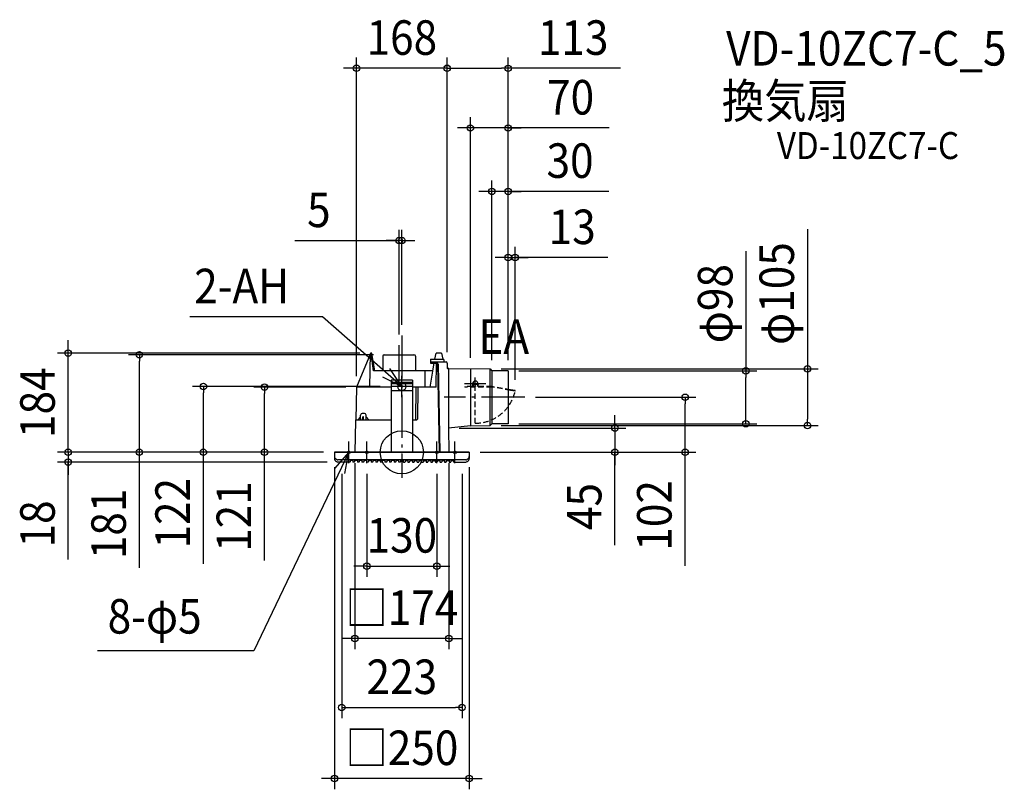
# Model space of a CAD drawing. Extents: x -708 to 1117, y -625 to 802.
import ezdxf
from ezdxf.enums import TextEntityAlignment as Align

# ---------------------------------------------------------------- set-up
doc = ezdxf.new("R2010")
doc.units = 0
doc.header["$LTSCALE"] = 20
doc.header["$PDMODE"] = 3
doc.header["$PDSIZE"] = -2
doc.linetypes.add('DASHDOT', pattern=[5.5, 4, -0.6, 0.3, -0.6])
doc.linetypes.add('DASHED', pattern=[0.75, 0.5, -0.25])
for name, color, linetype in [('ARRANGE', 1, 'CONTINUOUS'), ('BASIS', 6, 'DASHDOT'), ('DETAIL', 5, 'CONTINUOUS'), ('ETC', 61, 'CONTINUOUS'), ('FIX', 11, 'CONTINUOUS'), ('NOTE', 4, 'CONTINUOUS'), ('OUTLINE', 3, 'CONTINUOUS'), ('SIZE', 30, 'CONTINUOUS')]:
    doc.layers.add(name, color=color, linetype=linetype)
doc.styles.get("Standard").update_dxf_attribs({"font": 'SIMPLEX.shx', "width": 0.9, "height": 64, "bigfont": 'BIGFONT.shx'})

msp = doc.modelspace()

# ---------------------------------------------------------------- linework, layer by layer
at = {"layer": 'ARRANGE', "color": 1, "linetype": 'CONTINUOUS'}
msp.add_circle((0, 0), 40, dxfattribs=at)
msp.add_point((0, 0), dxfattribs=at)
at = {"layer": 'BASIS', "color": 6, "linetype": 'DASHDOT'}
for p, q in [((0, 216.663164), (0, -47.226676)), ((-5, 132.043553), (-5, 198.473866)), ((155.452615, 127), (116.229128, 127)), ((227.703148, 102), (78.182806, 102))]:
    msp.add_line(p, q, dxfattribs=at)
at = {"layer": 'DETAIL', "color": 5, "linetype": 'CONTINUOUS'}
for p, q in [((-58.384707, 183.250114), (-84, 121)), ((-59.471591, 120.982548), (-58.384707, 183.250114)), ((-56.245294, 184), (-57.621618, 184)), ((-52.510883, 151), (-56.987341, 183.147466)), ((-50.34582, 151), (-55.505429, 183.368729)), ((61.31268, 172.5), (63.517607, 184)), ((73.517607, 184), (63.517607, 184)), ((73.517607, 184), (75.767607, 172.5)), ((-35.5, 178), (-35.5, 151)), ((-32.5, 181), (22.5, 181)), ((25.5, 178), (25.5, 151)), ((59.172155, 165.5), (51.62405, 121)), ((52.976511, 171.5), (52.976511, 165.5)), ((52.976511, 167.5), (82.000305, 167.5)), ((52.976511, 165.5), (65.533463, 165.5)), ((53.976511, 172.5), (76.976511, 172.5)), ((63.338445, 121), (64.157723, 165.5)), ((69.494533, 0), (66.496536, 165.252852)), ((77.976511, 171.5), (77.976511, 167.5)), ((84, 165.534905), (84.21007, 159)), ((56.712661, 151), (-52.510883, 151)), ((42.683907, 151), (42.683907, 121)), ((67.533158, 163.534905), (70.498248, 0)), ((84.206842, 159.184912), (84.257298, 156.294304)), ((85.248419, 155.311794), (163.927281, 154.5)), ((86.95985, 45.062434), (86.95985, 155.294136)), ((127, 154.881009), (127, 49.118991)), ((163.927281, 49.5), (163.927281, 154.5)), ((163.927281, 154.5), (167, 151)), ((167, 151), (167, 53)), ((197, 151), (167, 151)), ((197, 151), (197, 53)), ((20, 133.990898), (-20, 133.990898)), ((-20, 133.990898), (-20, 122)), ((20, 129.445171), (-20, 129.445171)), ((20, 133.990898), (20, 122)), ((-84, 121), (-85.062765, 60.180634)), ((-20, 121), (-84, 121)), ((20, 127.237751), (-20, 127.237751)), ((20, 122), (-20, 122)), ((-20, 122), (-20, 114.0594)), ((20, 114.0594), (-20, 114.0594)), ((-20, 114.0594), (-20, 0)), ((20, 122), (20, 114.0594)), ((63.338445, 121), (20, 121)), ((27.080982, 121), (20, 121)), ((20, 114.0594), (20, 0)), ((25.903309, 60.5), (26.592638, 120.011582)), ((29.623559, 120.011582), (28.94568, 61.488418)), ((210, 113.545405), (210, 114.357747)), ((-85.978269, 58.534905), (-87, 0)), ((-83.978574, 60.5), (-20, 60.5)), ((-76.378269, 65.5), (-81.378269, 60.5)), ((-76.378269, 60.5), (-76.378269, 69)), ((-69.378269, 72), (-73.378269, 72)), ((-72.985133, 60.632486), (-72.550124, 65.5)), ((-71.055832, 65.5), (-72.550124, 65.5)), ((-71.055832, 60.5), (-71.055832, 65.5)), ((-66.378269, 60.5), (-66.378269, 69)), ((-61.378269, 60.5), (-66.378269, 65.5)), ((20, 60.5), (27.945747, 60.5)), ((127, 49.118991), (86.201353, 45)), ((86.201353, 45), (87, 0)), ((127, 49.118991), (163.927281, 49.5)), ((163.927281, 49.5), (167, 53)), ((197, 53), (167, 53)), ((-125, 0), (125, 0)), ((-125, 0), (-125, -11.489052)), ((125, 0), (125, -11.489052)), ((118.489052, -14), (-118.489052, -14)), ((-96.25, -18), (-118.489052, -18)), ((-91, -15.1), (-96, -15.1)), ((-96, -15.1), (-96, -17.75)), ((-91, -15.1), (-91, -16)), ((-91, -16), (-90.938584, -17.758725)), ((-87.811264, -18), (-90.688736, -18)), ((-87.5, -16), (-87.561416, -17.758725)), ((-82.5, -15.1), (-87.5, -15.1)), ((-87.5, -15.1), (-87.5, -16)), ((-82.5, -15.1), (-82.5, -16)), ((-82.5, -16), (-82.438584, -17.758725)), ((-79.311264, -18), (-82.188736, -18)), ((-79, -16), (-79.061416, -17.758725)), ((-74, -15.1), (-79, -15.1)), ((-79, -15.1), (-79, -16)), ((-74, -15.1), (-74, -16)), ((-74, -16), (-73.938584, -17.758725)), ((-70.811264, -18), (-73.688736, -18)), ((-70.5, -16), (-70.561416, -17.758725)), ((-65.5, -15.1), (-70.5, -15.1)), ((-70.5, -15.1), (-70.5, -16)), ((-65.5, -15.1), (-65.5, -16)), ((-65.5, -16), (-65.438584, -17.758725)), ((-62.311264, -18), (-65.188736, -18)), ((-62, -16), (-62.061416, -17.758725)), ((-57, -15.1), (-62, -15.1)), ((-62, -15.1), (-62, -16)), ((-57, -15.1), (-57, -16)), ((-57, -16), (-56.938584, -17.758725)), ((-53.811264, -18), (-56.688736, -18)), ((-53.5, -16), (-53.561416, -17.758725)), ((-48.5, -15.1), (-53.5, -15.1)), ((-53.5, -15.1), (-53.5, -16)), ((-48.5, -15.1), (-48.5, -16)), ((-48.5, -16), (-48.438584, -17.758725)), ((-45.311264, -18), (-48.188736, -18)), ((-45, -16), (-45.061416, -17.758725)), ((-40, -15.1), (-45, -15.1)), ((-45, -15.1), (-45, -16)), ((-40, -15.1), (-40, -16)), ((-40, -16), (-39.938584, -17.758725)), ((-36.811264, -18), (-39.688736, -18)), ((-36.5, -16), (-36.561416, -17.758725)), ((-31.5, -15.1), (-36.5, -15.1)), ((-36.5, -15.1), (-36.5, -16)), ((-31.5, -15.1), (-31.5, -16)), ((-31.5, -16), (-31.438584, -17.758725)), ((-28.311264, -18), (-31.188736, -18)), ((-28, -16), (-28.061416, -17.758725)), ((-23, -15.1), (-28, -15.1)), ((-28, -15.1), (-28, -16)), ((-23, -15.1), (-23, -16)), ((-23, -16), (-22.938584, -17.758725)), ((-19.811264, -18), (-22.688736, -18)), ((-19.5, -16), (-19.561416, -17.758725)), ((-14.5, -15.1), (-19.5, -15.1)), ((-19.5, -15.1), (-19.5, -16)), ((-14.5, -15.1), (-14.5, -16)), ((-14.5, -16), (-14.438584, -17.758725)), ((-11.311264, -18), (-14.188736, -18)), ((-11, -16), (-11.061416, -17.758725)), ((-6, -15.1), (-11, -15.1)), ((-11, -15.1), (-11, -16)), ((-6, -15.1), (-6, -16)), ((-6, -16), (-5.938584, -17.758725)), ((-2.811264, -18), (-5.688736, -18)), ((-2.5, -16), (-2.561416, -17.758725)), ((-2.5, -15.1), (-2.5, -16)), ((-2.5, -15.1), (2.5, -15.1)), ((2.5, -15.1), (2.5, -16)), ((2.5, -16), (2.561416, -17.758725)), ((2.811264, -18), (5.688736, -18)), ((6, -16), (5.938584, -17.758725)), ((6, -15.1), (11, -15.1)), ((6, -15.1), (6, -16)), ((11, -15.1), (11, -16)), ((11, -16), (11.061416, -17.758725)), ((11.311264, -18), (14.188736, -18)), ((14.5, -16), (14.438584, -17.758725)), ((14.5, -15.1), (19.5, -15.1)), ((14.5, -15.1), (14.5, -16)), ((19.5, -15.1), (19.5, -16)), ((19.5, -16), (19.561416, -17.758725)), ((19.811264, -18), (22.688736, -18)), ((23, -16), (22.938584, -17.758725)), ((23, -15.1), (28, -15.1)), ((23, -15.1), (23, -16)), ((28, -15.1), (28, -16)), ((28, -16), (28.061416, -17.758725)), ((28.311264, -18), (31.188736, -18)), ((31.5, -16), (31.438584, -17.758725)), ((31.5, -15.1), (36.5, -15.1)), ((31.5, -15.1), (31.5, -16)), ((36.5, -15.1), (36.5, -16)), ((36.5, -16), (36.561416, -17.758725)), ((36.811264, -18), (39.688736, -18)), ((40, -16), (39.938584, -17.758725)), ((40, -15.1), (45, -15.1)), ((40, -15.1), (40, -16)), ((45, -15.1), (45, -16)), ((45, -16), (45.061416, -17.758725)), ((45.311264, -18), (48.188736, -18)), ((48.5, -16), (48.438584, -17.758725)), ((48.5, -15.1), (53.5, -15.1)), ((48.5, -15.1), (48.5, -16)), ((53.5, -15.1), (53.5, -16)), ((53.5, -16), (53.561416, -17.758725)), ((53.811264, -18), (56.688736, -18)), ((57, -16), (56.938584, -17.758725)), ((57, -15.1), (62, -15.1)), ((57, -15.1), (57, -16)), ((62, -15.1), (62, -16)), ((62, -16), (62.061416, -17.758725)), ((62.311264, -18), (65.188736, -18)), ((65.5, -16), (65.438584, -17.758725)), ((65.5, -15.1), (70.5, -15.1)), ((65.5, -15.1), (65.5, -16)), ((70.5, -15.1), (70.5, -16)), ((70.5, -16), (70.561416, -17.758725)), ((70.811264, -18), (73.688736, -18)), ((74, -16), (73.938584, -17.758725)), ((74, -15.1), (79, -15.1)), ((74, -15.1), (74, -16)), ((79, -15.1), (79, -16)), ((79, -16), (79.061416, -17.758725)), ((79.311264, -18), (82.188736, -18)), ((82.5, -16), (82.438584, -17.758725)), ((82.5, -15.1), (87.5, -15.1)), ((82.5, -15.1), (82.5, -16)), ((87.5, -15.1), (87.5, -16)), ((87.5, -16), (87.561416, -17.758725)), ((87.811264, -18), (90.688736, -18)), ((91, -16), (90.938584, -17.758725)), ((91, -15.1), (96, -15.1)), ((91, -15.1), (91, -16)), ((96, -15.1), (96, -17.75)), ((96.25, -18), (118.489052, -18))]:
    msp.add_line(p, q, dxfattribs=at)
at = {"layer": 'DETAIL', "color": 5, "linetype": 'DASHED'}
for p, q in [((131.161643, 127.868736), (131.122861, 122.394806)), ((131.161643, 127.868736), (131.437492, 128.65509)), ((136.155614, 53.995617), (136.155614, 138.579333)), ((141.161392, 127.797888), (140.896714, 128.588072)), ((141.161392, 127.797888), (141.123051, 122.386304)), ((131.11858, 121.790555), (116.519009, 121.790555)), ((116.519009, 121.790555), (116.519009, 120.990555)), ((166.64553, 120.990555), (116.519009, 120.990555)), ((131.122861, 122.394806), (131.11858, 121.790555)), ((131.148654, 126.035449), (132.348624, 126.026947)), ((132.322831, 122.386304), (132.318549, 121.782053)), ((135.51869, 121.790555), (132.31861, 121.790555)), ((132.348624, 126.026947), (132.322831, 122.386304)), ((135.522971, 122.394806), (135.51869, 121.790555)), ((166.715521, 121.790555), (135.51869, 121.790555)), ((136.722941, 122.386304), (136.71872, 121.790555)), ((139.923082, 122.394806), (139.918861, 121.799056)), ((139.948434, 125.973103), (139.923082, 122.394806)), ((139.948434, 125.973103), (141.148404, 125.964601)), ((141.123051, 122.386304), (141.118831, 121.790555)), ((166.715521, 121.790555), (150.155614, 121.790555)), ((166.64553, 120.990555), (150.155614, 120.990555)), ((201.171289, 114.902732), (166.64553, 120.990555)), ((201.171289, 115.715073), (166.715521, 121.790555)), ((210, 114.357747), (201.171289, 115.715073)), ((210, 113.545405), (201.171289, 114.902732))]:
    msp.add_line(p, q, dxfattribs=at)
msp.add_circle((136.155614, 127), 2.1, dxfattribs=at)
at = {"layer": 'DETAIL', "color": 5, "linetype": 'CONTINUOUS'}
for centre, radius, start, end in [((-57.621618, 183.236794), 0.763206, 90, 179), ((-56.245294, 183.250794), 0.749206, 9.056812, 187.927325), ((-32.5, 178), 3, 90, 180), ((22.5, 178), 3, 0, 90), ((53.976511, 171.5), 1, 90, 180), ((65.533463, 163.5), 2, 1, 90), ((76.976511, 171.5), 1, 0, 90), ((82.000305, 165.5), 2, 1, 90), ((85.257146, 156.311756), 1, 181, 269.5), ((-83.978574, 58.5), 2, 90, 179), ((-73.378269, 69), 3, 90, 180), ((-69.378269, 69), 3, 0, 90), ((27.945747, 61.5), 1, 270, 359.336367), ((-120.5, -7.489052), 4.5, 180, 219.736341), ((-120.5, -11.489052), 4.5, 180, 219.736341), ((-108.580589, 2.419411), 20, 219.736341, 230.263659), ((-108.580589, -1.580589), 20, 219.736341, 230.263659), ((-118.489052, -9.5), 4.5, 230.263659, 270), ((-118.489052, -13.5), 4.5, 230.263659, 270), ((-96.25, -17.75), 0.25, 270, 0), ((-90.688736, -17.75), 0.25, 182, 270), ((-87.811264, -17.75), 0.25, 270, 358), ((-82.188736, -17.75), 0.25, 182, 270), ((-79.311264, -17.75), 0.25, 270, 358), ((-73.688736, -17.75), 0.25, 182, 270), ((-70.811264, -17.75), 0.25, 270, 358), ((-65.188736, -17.75), 0.25, 182, 270), ((-62.311264, -17.75), 0.25, 270, 358), ((-56.688736, -17.75), 0.25, 182, 270), ((-53.811264, -17.75), 0.25, 270, 358), ((-48.188736, -17.75), 0.25, 182, 270), ((-45.311264, -17.75), 0.25, 270, 358), ((-39.688736, -17.75), 0.25, 182, 270), ((-36.811264, -17.75), 0.25, 270, 358), ((-31.188736, -17.75), 0.25, 182, 270), ((-28.311264, -17.75), 0.25, 270, 358), ((-22.688736, -17.75), 0.25, 182, 270), ((-19.811264, -17.75), 0.25, 270, 358), ((-14.188736, -17.75), 0.25, 182, 270), ((-11.311264, -17.75), 0.25, 270, 358), ((-5.688736, -17.75), 0.25, 182, 270), ((-2.811264, -17.75), 0.25, 270, 358), ((2.811264, -17.75), 0.25, 182, 270), ((5.688736, -17.75), 0.25, 270, 358), ((11.311264, -17.75), 0.25, 182, 270), ((14.188736, -17.75), 0.25, 270, 358), ((19.811264, -17.75), 0.25, 182, 270), ((22.688736, -17.75), 0.25, 270, 358), ((28.311264, -17.75), 0.25, 182, 270), ((31.188736, -17.75), 0.25, 270, 358), ((36.811264, -17.75), 0.25, 182, 270), ((39.688736, -17.75), 0.25, 270, 358), ((45.311264, -17.75), 0.25, 182, 270), ((48.188736, -17.75), 0.25, 270, 358), ((53.811264, -17.75), 0.25, 182, 270), ((56.688736, -17.75), 0.25, 270, 358), ((62.311264, -17.75), 0.25, 182, 270), ((65.188736, -17.75), 0.25, 270, 358), ((70.811264, -17.75), 0.25, 182, 270), ((73.688736, -17.75), 0.25, 270, 358), ((79.311264, -17.75), 0.25, 182, 270), ((82.188736, -17.75), 0.25, 270, 358), ((87.811264, -17.75), 0.25, 182, 270), ((90.688736, -17.75), 0.25, 270, 358), ((96.25, -17.75), 0.25, 180, 270), ((118.489052, -9.5), 4.5, 270, 309.736341), ((118.489052, -13.5), 4.5, 270, 309.736341), ((108.580589, 2.419411), 20, 309.736341, 320.263659), ((108.580589, -1.580589), 20, 309.736341, 320.263659), ((120.5, -7.489052), 4.5, 320.263659, 0), ((120.5, -11.489052), 4.5, 320.263659, 0)]:
    msp.add_arc(centre, radius, start, end, dxfattribs=at)
at = {"layer": 'DETAIL', "color": 5, "linetype": 'DASHDOT'}
msp.add_arc((136.155614, 127), 5, 18.518713, 160.669424, dxfattribs=at)
at = {"layer": 'DETAIL', "color": 5, "linetype": 'DASHED'}
for centre, radius, start, end in [((131.722846, 122.390555), 0.6, 90, 179.594068), ((131.722846, 122.390555), 0.6, 359.594068, 90), ((136.122956, 122.390555), 0.6, 90, 179.594068), ((136.122956, 122.390555), 0.6, 359.594068, 90), ((136.384699, 129.271597), 75.276329, 269.825634, 347.941351), ((140.523066, 122.390555), 0.6, 90, 179.594068), ((140.523066, 122.390555), 0.6, 359.594068, 90)]:
    msp.add_arc(centre, radius, start, end, dxfattribs=at)
at = {"layer": 'FIX', "color": 11, "linetype": 'CONTINUOUS'}
for centre, radius in [((0, 122), 7.5), ((-98.5, 0), 2.5), ((-65, 0), 2.5), ((65, 0), 2.5), ((98.5, 0), 2.5)]:
    msp.add_circle(centre, radius, dxfattribs=at)
at = {"layer": 'NOTE', "color": 4, "linetype": 'CONTINUOUS'}
for p, q in [((-147.367845, 251.140518), (-393.107898, 251.140518)), ((0, 122), (-147.367845, 251.140518)), ((0, 122), (-22.140572, 155.313587)), ((-35.831091, 139.780127), (0, 122)), ((0, 102), (0, 142)), ((20, 122), (-20, 122)), ((-98.5, -20), (-98.5, 20)), ((-65, -20), (-65, 20)), ((65, -20), (65, 20)), ((98.5, -20), (98.5, 20)), ((-98.5, 0), (-274.180074, -367.80302)), ((-98.5, 0), (-124.623137, -30.291612)), ((-78.5, 0), (-118.5, 0)), ((-105.977494, -39.294874), (-98.5, 0)), ((-85, 0), (-45, 0)), ((85, 0), (45, 0)), ((78.5, 0), (118.5, 0)), ((-274.180074, -367.80302), (-564.165682, -367.80302))]:
    msp.add_line(p, q, dxfattribs=at)
at = {"layer": 'OUTLINE', "color": 3, "linetype": 'CONTINUOUS'}
for p, q in [((-58.384707, 183.250114), (-84, 121)), ((-56.245294, 184), (-57.621618, 184)), ((-50.34582, 151), (-55.505429, 183.368729)), ((61.31268, 172.5), (63.517607, 184)), ((73.517607, 184), (63.517607, 184)), ((73.517607, 184), (75.767607, 172.5)), ((52.976511, 171.5), (52.976511, 165.5)), ((52.976511, 165.5), (59.172155, 165.5)), ((53.976511, 172.5), (61.31268, 172.5)), ((59.172155, 165.5), (56.712661, 151)), ((75.767607, 172.5), (76.976511, 172.5)), ((77.976511, 171.5), (77.976511, 167.5)), ((77.976511, 167.5), (82.000305, 167.5)), ((84, 165.534905), (84.21007, 159)), ((56.712661, 151), (-50.34582, 151)), ((84.206842, 159.184912), (84.257298, 156.294304)), ((86.95985, 155.294136), (85.248419, 155.311794)), ((86.95985, 45.076577), (86.95985, 155.294136)), ((-84, 121), (-85.062765, 60.180634)), ((-85.978269, 58.534905), (-87, 0)), ((86.95985, 45.076577), (86.201353, 45)), ((86.201353, 45), (87, 0)), ((125, 0), (-125, 0))]:
    msp.add_line(p, q, dxfattribs=at)
for centre, radius, start, end in [((-57.621618, 183.236794), 0.763206, 90, 179), ((-56.245294, 183.250794), 0.749206, 9.056812, 90), ((53.976511, 171.5), 1, 90, 180), ((76.976511, 171.5), 1, 0, 90), ((82.000305, 165.5), 2, 1, 90), ((85.257146, 156.311756), 1, 181, 269.5), ((-83.978574, 58.5), 2, 122.82641, 179)]:
    msp.add_arc(centre, radius, start, end, dxfattribs=at)
at = {"layer": 'SIZE', "color": 30, "linetype": 'CONTINUOUS'}
for p, q in [((-84, 141), (-84, 731.985268)), ((84, 185.534905), (84, 731.985268)), ((84, 185.534905), (84, 731.929267)), ((197, 171), (197, 731.929267)), ((-96, 711.985268), (-108, 711.985268)), ((-84, 711.985268), (-96, 711.985268)), ((84, 711.985268), (-84, 711.985268)), ((84, 711.985268), (96, 711.985268)), ((84, 711.929267), (96, 711.929267)), ((96, 711.985268), (108, 711.985268)), ((96, 711.929267), (185, 711.929267)), ((197, 711.929267), (185, 711.929267)), ((405.570242, 711.929267), (197, 711.929267)), ((127, 174.881009), (127, 621.308282)), ((197, 171), (197, 621.308282)), ((115, 601.308282), (103, 601.308282)), ((127, 601.308282), (115, 601.308282)), ((197, 601.308282), (127, 601.308282)), ((197, 601.308282), (127, 601.308282)), ((384.44283, 601.308282), (197, 601.308282)), ((197, 601.308282), (209, 601.308282)), ((209, 601.308282), (221, 601.308282)), ((167, 171), (167, 503.800555)), ((197, 171), (197, 503.800555)), ((155, 483.800555), (143, 483.800555)), ((167, 483.800555), (155, 483.800555)), ((197, 483.800555), (167, 483.800555)), ((197, 483.800555), (167, 483.800555)), ((383.401501, 483.800555), (197, 483.800555)), ((197, 483.800555), (209, 483.800555)), ((209, 483.800555), (221, 483.800555)), ((-5, 218.473866), (-5, 412.491538)), ((0, 236.663164), (0, 412.491538)), ((751.849388, 413.924157), (751.849388, 154.5)), ((-198.115372, 392.491538), (-5, 392.491538)), ((-17, 392.491538), (-29, 392.491538)), ((-5, 392.491538), (-17, 392.491538)), ((0, 392.491538), (-5, 392.491538)), ((0, 392.491538), (-5, 392.491538)), ((0, 392.491538), (12, 392.491538)), ((12, 392.491538), (24, 392.491538)), ((197, 171), (197, 381.024917)), ((210, 134.357747), (210, 381.024917)), ((637.733707, 373.236847), (637.733707, 151)), ((185, 361.024917), (173, 361.024917)), ((197, 361.024917), (185, 361.024917)), ((197, 361.024917), (210, 361.024917)), ((197, 361.024917), (210, 361.024917)), ((381.853723, 361.024917), (210, 361.024917)), ((210, 361.024917), (222, 361.024917)), ((222, 361.024917), (234, 361.024917)), ((-618.396409, 196), (-618.396409, 208)), ((-77.621618, 184), (-638.396409, 184)), ((-618.396409, 184), (-618.396409, 196)), ((-618.396409, 0), (-618.396409, 184)), ((-52.5, 181), (-506.569727, 181)), ((-486.569727, 181), (-486.569727, 169)), ((-486.569727, 12), (-486.569727, 169)), ((183.927281, 154.5), (771.849388, 154.5)), ((217, 151), (657.733707, 151)), ((637.733707, 151), (637.733707, 139)), ((751.849388, 154.5), (751.849388, 142.5)), ((637.733707, 65), (637.733707, 139)), ((751.849388, 142.5), (751.849388, 61.5)), ((-40, 122), (-387.929828, 122)), ((-367.929828, 122), (-367.929828, 110)), ((-367.929828, 12), (-367.929828, 110)), ((-104, 121), (-274.427168, 121)), ((-254.427168, 121), (-254.427168, 109)), ((-254.427168, 12), (-254.427168, 109)), ((247.703148, 102), (544.985792, 102)), ((524.985792, 102), (524.985792, 90)), ((524.985792, 12), (524.985792, 90)), ((394.983131, 57), (394.983131, 69)), ((394.983131, 45), (394.983131, 57)), ((637.733707, 53), (637.733707, 65)), ((751.849388, 49.5), (751.849388, 61.5)), ((106.201353, 45), (414.983131, 45)), ((183.927281, 49.5), (771.849388, 49.5)), ((217, 53), (657.733707, 53)), ((394.983131, 45), (394.983131, 0)), ((394.983131, 45), (394.983131, 0)), ((-618.396409, 12), (-618.396409, 24)), ((-145, 0), (-638.396409, 0)), ((-145, 0), (-638.396409, 0)), ((-618.396409, 0), (-618.396409, 12)), ((-618.396409, 0), (-618.396409, -12)), ((-618.396409, 0), (-618.396409, -18)), ((-618.396409, 0), (-618.396409, -18)), ((-145, 0), (-506.569727, 0)), ((-486.569727, 0), (-486.569727, 12)), ((-486.569727, -213.995118), (-486.569727, 0)), ((-145, 0), (-387.929828, 0)), ((-367.929828, 0), (-367.929828, 12)), ((-367.929828, -206.536731), (-367.929828, 0)), ((-145, 0), (-274.427168, 0)), ((-254.427168, 0), (-254.427168, 12)), ((-254.427168, -200.396177), (-254.427168, 0)), ((145, 0), (544.985792, 0)), ((145, 0), (414.983131, 0)), ((394.983131, -172.091988), (394.983131, 0)), ((394.983131, 0), (394.983131, -12)), ((524.985792, 0), (524.985792, 12)), ((524.985792, -210.500815), (524.985792, 0)), ((-138.489052, -18), (-638.396409, -18)), ((-618.396409, -12), (-618.396409, -24)), ((-618.396409, -198.909403), (-618.396409, -18)), ((-618.396409, -18), (-618.396409, -30)), ((394.983131, -12), (394.983131, -24)), ((-618.396409, -30), (-618.396409, -42)), ((-125, -27.489052), (-125, -624.828924)), ((-87, -20), (-87, -365.108092)), ((87, -20), (87, -365.108092)), ((125, -27.489052), (125, -624.828924)), ((-111.5, -40), (-111.5, -493.147815)), ((-65, -40), (-65, -231.020378)), ((65, -40), (65, -231.020378)), ((111.5, -40), (111.5, -493.147815)), ((-77, -211.020378), (-89, -211.020378)), ((-65, -211.020378), (-77, -211.020378)), ((-65, -211.020378), (65, -211.020378)), ((65, -211.020378), (77, -211.020378)), ((77, -211.020378), (89, -211.020378)), ((-99, -345.108092), (-111, -345.108092)), ((-87, -345.108092), (-99, -345.108092)), ((87, -345.108092), (-87, -345.108092)), ((87, -345.108092), (99, -345.108092)), ((99, -345.108092), (111, -345.108092)), ((-111.5, -473.147815), (-99.5, -473.147815)), ((-99.5, -473.147815), (99.5, -473.147815)), ((111.5, -473.147815), (99.5, -473.147815)), ((-137, -604.828924), (-149, -604.828924)), ((-125, -604.828924), (-137, -604.828924)), ((125, -604.828924), (-125, -604.828924)), ((125, -604.828924), (137, -604.828924)), ((137, -604.828924), (149, -604.828924))]:
    msp.add_line(p, q, dxfattribs=at)
for centre in [(-84, 711.985268), (84, 711.985268), (84, 711.929267), (197, 711.929267), (127, 601.308282), (197, 601.308282), (167, 483.800555), (197, 483.800555), (-5, 392.491538), (0, 392.491538), (197, 361.024917), (210, 361.024917), (-618.396409, 184), (-486.569727, 181), (637.733707, 151), (751.849388, 154.5), (-367.929828, 122), (-254.427168, 121), (524.985792, 102), (637.733707, 53), (751.849388, 49.5), (394.983131, 45), (-618.396409, 0), (-618.396409, 0), (-486.569727, 0), (-367.929828, 0), (-254.427168, 0), (394.983131, 0), (524.985792, 0), (-618.396409, -18), (-65, -211.020378), (65, -211.020378), (-87, -345.108092), (87, -345.108092), (-111.5, -473.147815), (111.5, -473.147815), (-125, -604.828924), (125, -604.828924)]:
    msp.add_circle(centre, 6, dxfattribs=at)

# ---------------------------------------------------------------- texts
at = {"layer": 'ETC', "color": 61, "linetype": 'CONTINUOUS', "width": 0.9}
for s, height, p in [('VD-10ZC7-C_5', 64, (601.056866, 717.035314)), ('換気扇', 64, (593.141159, 619.688783)), ('VD-10ZC7-C', 50, (695.163754, 543.72277))]:
    msp.add_text(s, height=height, dxfattribs=at).set_placement(p)
at = {"layer": 'NOTE', "color": 4, "linetype": 'CONTINUOUS', "width": 0.9}
for s, p in [('2-AH', (-384.900367, 276.369338)), ('EA', (141.828288, 182.530134)), ('8-φ5', (-545.304347, -336.107749))]:
    msp.add_text(s, height=64, dxfattribs=at).set_placement(p)
at = {"layer": 'SIZE', "color": 30, "linetype": 'CONTINUOUS', "width": 0.9}
for s, p in [('168', (0, 736.985268)), ('113', (317.484528, 736.929267)), ('70', (312.814259, 626.308282)), ('30', (311.772929, 508.800555)), ('5', (-153.915372, 417.491538)), ('13', (315.710866, 386.024917)), ('130', (0, -186.020378)), ('□174', (0, -320.108092)), ('223', (0, -448.147815)), ('□250', (0, -579.828924))]:
    msp.add_text(s, height=64, dxfattribs=at).set_placement(p, align=Align.CENTER)
for s, p in [('φ105', (726.849388, 294.295585)), ('φ98', (612.733707, 275.551132)), ('184', (-643.396409, 92)), ('122', (-392.929828, -112.965302)), ('181', (-511.569727, -132.766546)), ('121', (-279.427168, -119.167605)), ('45', (369.983131, -100.463417)), ('102', (499.985792, -116.929386)), ('18', (-643.396409, -132.766546))]:
    msp.add_text(s, height=64, rotation=90, dxfattribs=at).set_placement(p, align=Align.CENTER)

doc.saveas('drawing.dxf')
